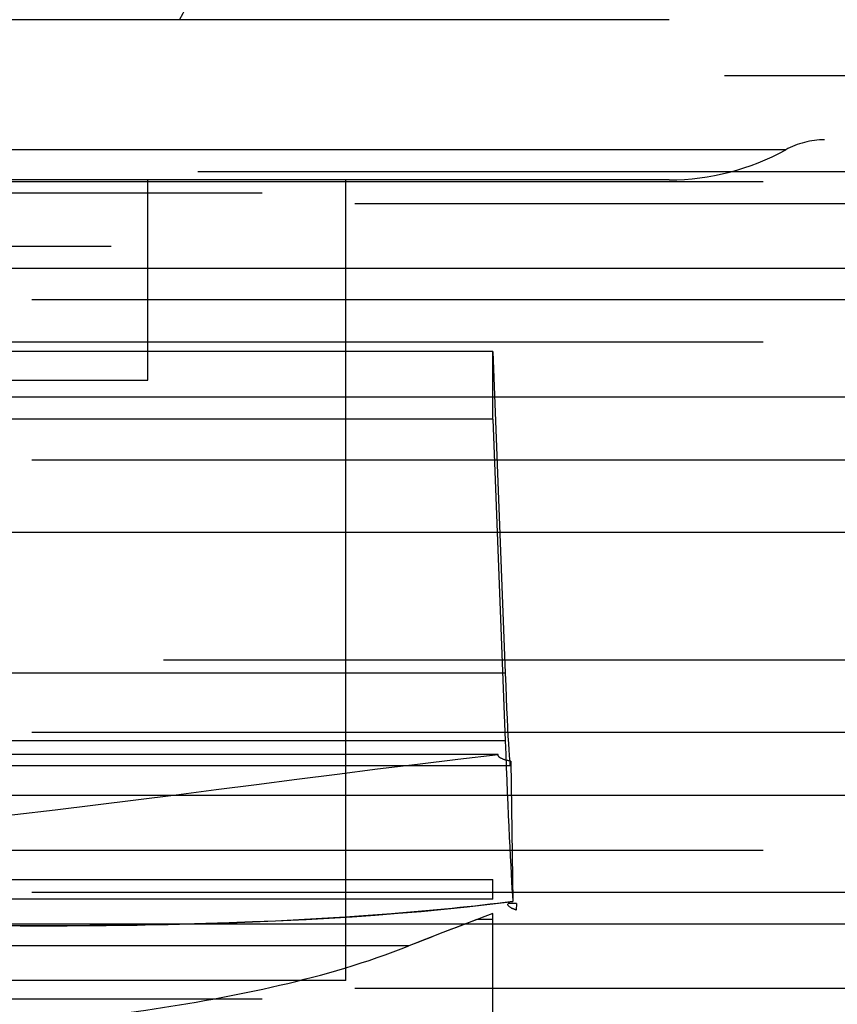
# Model space of a CAD drawing. Units: inches. Extents: x 0 to 17, y 0 to 11.
# Drawn here: x 3.6 to 3.7, y 3.7 to 3.8 of the extents above; entities that cross this region are included whole.
import ezdxf

# ---------------------------------------------------------------- set-up
doc = ezdxf.new("R2010")
doc.units = ezdxf.units.IN
doc.header["$LTSCALE"] = 0.935
doc.header["$MEASUREMENT"] = 0
doc.linetypes.add('HIDDEN', pattern=[0.2, 0.1, -0.1])
doc.layers.add('DEFAULT_2', color=8, linetype='HIDDEN')

msp = doc.modelspace()

# ---------------------------------------------------------------- linework, layer by layer
at = {"layer": 'DEFAULT_2', "color": 8, "linetype": 'HIDDEN'}
for p, q in [((3.68305869, 3.7974008187), (3.4759818351, 3.7974008187)), ((3.9881226247, 3.7922472754), (3.1709179003, 3.7922472754)), ((3.8178833194, 3.7863575116), (3.3431246361, 3.7863575116)), ((3.6937513261, 3.785437236), (3.465289199, 3.785437236)), ((3.9397239629, 3.7834126298), (3.2193165622, 3.7834126298)), ((3.8916845359, 3.7824923542), (3.2673559892, 3.7824923542)), ((3.68305869, 3.7826764093), (3.475983523, 3.7826764093)), ((3.6351267105, 3.7642708975), (3.6351267105, 3.7826764093)), ((3.6533426999, 3.709054362), (3.6533426999, 3.7826764093)), ((3.8456485733, 3.7814493752), (3.3133919517, 3.7814493752)), ((3.9541508789, 3.7804677479), (3.2048896462, 3.7804677479)), ((3.831766267, 3.7765412387), (3.3272742581, 3.7765412387)), ((3.9165282246, 3.7745289027), (3.2425123004, 3.7745289027)), ((3.9244909615, 3.7716331022), (3.2345495636, 3.7716331022)), ((3.8916845359, 3.7677679447), (3.2673559892, 3.7677679447)), ((3.6668383438, 3.7669037607), (3.6099974568, 3.7669037607)), ((3.6668383438, 3.7669037607), (3.6679782847, 3.7373185779)), ((3.6668383438, 3.7606809564), (3.6668383438, 3.7669037607)), ((3.5359389352, 3.7642708975), (3.6351265908, 3.7642708975)), ((3.9077594023, 3.7627002938), (3.2512811227, 3.7627002938)), ((3.6668383438, 3.7606809564), (3.6099974568, 3.7606809564)), ((3.6668383438, 3.7606809564), (3.6679782847, 3.7310957736)), ((3.9244909615, 3.7569086927), (3.2345495636, 3.7569086927)), ((3.2224533334, 3.7502827085), (3.9365871917, 3.7502827085)), ((3.9365871917, 3.7385031809), (3.2224533334, 3.7385031809)), ((3.6679782847, 3.7373185779), (3.6088575159, 3.7373185779)), ((3.9244909615, 3.7318771967), (3.2345495636, 3.7318771967)), ((3.6679782847, 3.7310957736), (3.6088575159, 3.7310957736)), ((3.6673382749, 3.7298370474), (3.6083443136, 3.7298370474)), ((3.6684442971, 3.7288169728), (3.6083915036, 3.7288169728)), ((3.6684824341, 3.7292334565), (3.6686738009, 3.7163229952)), ((3.9077594023, 3.7260855956), (3.2512811227, 3.7260855956)), ((3.8916845359, 3.7210179447), (3.2673559892, 3.7210179447)), ((3.6099974568, 3.7183482793), (3.6668383438, 3.7183482793)), ((3.6668383438, 3.7165536026), (3.6668383438, 3.7183482793)), ((3.9244909615, 3.7171527872), (3.2345495636, 3.7171527872)), ((3.6668383438, 3.7165536026), (3.6099974568, 3.7165536026)), ((3.6690015685, 3.7161327126), (3.6682365998, 3.7161327126)), ((3.6690015685, 3.7161327126), (3.6689990552, 3.7155382897)), ((3.6668383438, 3.6877039683), (3.6668383438, 3.7152163682)), ((3.9165282246, 3.7142569867), (3.2425123004, 3.7142569867)), ((3.6668383438, 3.7146671769), (3.6653798173, 3.7146671769)), ((3.6234266835, 3.7140925633), (3.6079254913, 3.7140925633)), ((3.6591273119, 3.7122446507), (3.3272742581, 3.7122446507)), ((3.831766267, 3.7122446507), (3.6668383438, 3.7122446507)), ((3.6533425432, 3.709054362), (3.4806905899, 3.709054362)), ((3.9541508789, 3.7083181416), (3.2048896462, 3.7083181416)), ((3.8456485733, 3.7073365143), (3.3133919517, 3.7073365143))]:
    msp.add_line(p, q, dxfattribs=at)
for centre, radius, start, end in [((3.6297673098, 3.802554362), 0.0097549213, 328.1092081975, 31.8907918018), ((3.6973155381, 3.7789953069), 0.0073622047, 90, 118.9550243719), ((3.68305869, 3.8047630235), 0.0220866142, 270, 298.9550243719), ((3.8183825109, 3.3104983891), 0.4321600134, 110.5281047309, 111.6237419556), ((3.8181388817, 3.3111181343), 0.4314941037, 110.7336104605, 111.6239940662)]:
    msp.add_arc(centre, radius, start, end, dxfattribs=at)
for major_axis, start_param, end_param in [((-0.0004661137000000001, 0.0147244078), 2.0066619254, 3.3795357351), ((-0.0009322274, 0.0294488157), -4.276523381700001, -3.533761114)]:
    msp.add_ellipse((3.6679782847, 3.7435413822), major_axis=major_axis, ratio=0.0147433839, start_param=start_param, end_param=end_param, dxfattribs=at)
msp.add_open_spline([(3.6080840289, 3.7228865187), (3.627905362, 3.7244992562), (3.6475746668, 3.7276266257), (3.6673382749, 3.7298370474)], degree=3, dxfattribs=at)
for points, knots in [([(3.6684824341, 3.7292334565), (3.6682026072, 3.7292886857), (3.6678353343, 3.7293187881), (3.6672738762, 3.7296861229), (3.6673382749, 3.7298370474)], [0, 0, 0, 0, 0.6348003086999999, 1, 1, 1, 1]), ([(3.6686738009, 3.7163229952), (3.6649653531, 3.7158585648), (3.6499256495, 3.7143517672), (3.6347942861, 3.7140938956), (3.6234231124, 3.71409257)], [0, 0, 0, 0, 0.2473702924, 1, 1, 1, 1]), ([(3.6234231682, 3.7140925698), (3.6272445665, 3.7140930084), (3.6423467269, 3.7141822826), (3.6574763759, 3.714920677), (3.6686738009, 3.7163229952)], [0, 0, 0, 0, 0.2529673246, 1, 1, 1, 1]), ([(3.6689990552, 3.7155382897), (3.6688939363, 3.7155746062), (3.6686230033, 3.7156726044), (3.6681517436, 3.7159318096), (3.6682365998, 3.7161327126)], [0, 0, 0, 0, 0.3377288129, 1, 1, 1, 1]), ([(3.6099974568, 3.7040488817), (3.6183390428, 3.7044785919), (3.6308440391, 3.7054867057), (3.6472586448, 3.7083995851), (3.6552764113, 3.7107179287), (3.6591273119, 3.7122446507)], [0, 0, 0, 0, 0.5013208793, 0.7513695495, 1, 1, 1, 1])]:
    msp.add_open_spline(points, degree=3, knots=knots, dxfattribs=at)

doc.saveas('drawing.dxf')
